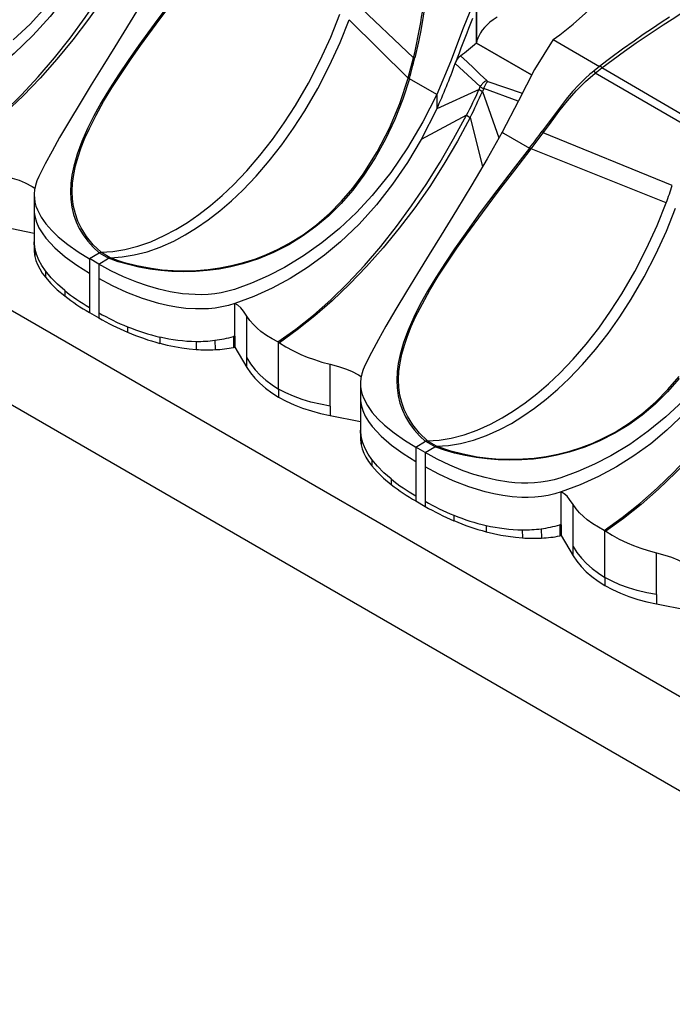
# Model space of a CAD drawing. Units: inches. Extents: x -54 to 202, y -128 to 16.
# Drawn here: x -15 to -3, y -79 to -62 of the extents above; entities that cross this region are included whole.
import ezdxf

# ---------------------------------------------------------------- set-up
doc = ezdxf.new("R2010")
doc.units = ezdxf.units.IN
doc.header["$MEASUREMENT"] = 0
doc.layers.add('SOLIDO', color=7, linetype='Continuous')

msp = doc.modelspace()

# ---------------------------------------------------------------- linework, layer by layer
at = {"layer": 'SOLIDO', "linetype": 'Continuous'}
for p, q in [((87.853, -126.605), (-53.568, -44.956)), ((87.853, -128.238), (-53.568, -46.589)), ((-8.794, -62.023), (-7.783, -62.984)), ((-6.695, -62.147), (-6.695, -62.727)), ((-6.695, -62.727), (-6.695, -62.147)), ((-8.899, -62.322), (-7.876, -63.333)), ((-6.695, -62.727), (-5.738, -63.279)), ((-5.738, -63.279), (-6.695, -62.727)), ((-5.365, -62.668), (-4.56, -63.133)), ((-7.876, -63.332), (-7.783, -62.984)), ((-7.761, -62.984), (-7.783, -62.984)), ((-7.028, -62.991), (-7.061, -63.08)), ((-6.629, -63.483), (-7.061, -63.08)), ((-4.56, -63.133), (-4.656, -63.208)), ((-4.555, -63.13), (-4.56, -63.133)), ((-4.656, -63.208), (-4.639, -63.252)), ((-4.639, -63.252), (-4.518, -63.158)), ((-2.879, -64.266), (-4.639, -63.252)), ((-2.813, -64.157), (-4.518, -63.157)), ((-7.857, -63.347), (-7.855, -63.341)), ((-7.382, -63.621), (-7.856, -63.347)), ((-6.495, -63.391), (-5.902, -63.598)), ((-6.65, -63.531), (-7.382, -63.868)), ((-7.382, -63.621), (-7.382, -63.868)), ((-6.65, -63.531), (-6.629, -63.483)), ((-6.65, -63.531), (-6.59, -63.566)), ((-6.569, -63.517), (-6.59, -63.566)), ((-6.59, -63.566), (-6.304, -64.37)), ((-5.969, -63.732), (-6.569, -63.517)), ((-7.382, -63.868), (-7.654, -64.397)), ((-6.869, -63.979), (-7.654, -64.397)), ((-6.869, -63.979), (-6.801, -64.018)), ((-6.801, -64.018), (-6.587, -64.865)), ((-6.25, -64.274), (-6.224, -64.289)), ((-6.224, -64.289), (-5.776, -64.548)), ((-5.746, -64.562), (-5.537, -64.281)), ((-5.557, -64.257), (-5.537, -64.281)), ((-3.299, -65.196), (-5.537, -64.281)), ((-5.775, -64.549), (-5.772, -64.544)), ((-3.404, -65.495), (-5.747, -64.562)), ((-14.361, -65.356), (-14.361, -65.603)), ((-14.361, -65.603), (-14.359, -65.655)), ((-14.359, -65.655), (-14.36, -66.205)), ((-14.888, -65.915), (-14.36, -66.02)), ((-14.361, -66.171), (-14.361, -66.25)), ((-14.36, -66.205), (-14.361, -66.172)), ((-14.35, -66.284), (-14.36, -66.205)), ((-14.361, -66.25), (-14.361, -66.323)), ((-14.35, -66.284), (-14.35, -66.425)), ((-13.403, -66.463), (-13.234, -66.364)), ((-13.233, -66.363), (-13.071, -66.456)), ((-13.042, -66.447), (-13.203, -66.354)), ((-13.241, -66.557), (-13.403, -66.463)), ((-13.403, -66.464), (-13.403, -66.713)), ((-13.241, -66.557), (-13.072, -66.457)), ((-14.166, -66.677), (-14.165, -66.787)), ((-13.403, -66.713), (-13.403, -67.308)), ((-13.241, -66.558), (-13.241, -66.806)), ((-13.241, -66.806), (-13.241, -67.401)), ((-13.832, -67.016), (-13.831, -67.11)), ((-13.403, -67.308), (-13.403, -67.397)), ((-13.403, -67.397), (-13.241, -67.491)), ((-13.241, -67.401), (-13.241, -67.491)), ((-10.882, -67.808), (-10.882, -67.241)), ((-10.674, -68.184), (-10.674, -67.46)), ((-12.743, -67.644), (-12.743, -67.738)), ((-12.183, -67.822), (-12.182, -67.931)), ((-11.555, -67.897), (-11.554, -68.038)), ((-11.227, -67.878), (-11.225, -68.04)), ((-10.882, -67.808), (-10.904, -67.812)), ((-10.904, -67.812), (-10.904, -68.001)), ((-10.882, -67.808), (-10.882, -67.997)), ((-10.131, -67.91), (-10.123, -67.914)), ((-10.904, -68.001), (-10.882, -67.997)), ((-10.882, -67.997), (-10.674, -68.348)), ((-10.115, -67.919), (-10.123, -67.914)), ((-10.123, -68.723), (-10.123, -67.914)), ((-10.115, -67.919), (-10.11, -67.922)), ((-10.674, -68.348), (-10.674, -68.184)), ((-9.231, -69.018), (-9.231, -68.294)), ((-10.123, -68.723), (-10.123, -68.863)), ((-8.704, -68.622), (-8.704, -68.869)), ((-8.704, -68.869), (-8.702, -68.921)), ((-8.702, -68.921), (-8.703, -69.471)), ((-9.231, -69.018), (-9.231, -69.181)), ((-9.231, -69.181), (-8.703, -69.286)), ((-8.704, -69.437), (-8.704, -69.516)), ((-8.703, -69.471), (-8.704, -69.438)), ((-8.704, -69.516), (-8.704, -69.589)), ((-8.693, -69.55), (-8.703, -69.471)), ((-8.693, -69.55), (-8.693, -69.691)), ((-7.385, -69.713), (-7.547, -69.62)), ((-7.746, -69.729), (-7.577, -69.629)), ((-7.584, -69.822), (-7.746, -69.729)), ((-7.746, -69.73), (-7.746, -69.979)), ((-7.584, -69.822), (-7.415, -69.723)), ((-7.576, -69.629), (-7.414, -69.722)), ((-8.509, -69.943), (-8.508, -70.053)), ((-7.584, -69.824), (-7.584, -70.072)), ((-7.746, -69.979), (-7.746, -70.574)), ((-7.584, -70.072), (-7.584, -70.667)), ((-8.175, -70.281), (-8.174, -70.376)), ((-7.746, -70.574), (-7.746, -70.663)), ((-5.225, -71.074), (-5.225, -70.507)), ((-7.746, -70.663), (-7.584, -70.757)), ((-7.584, -70.667), (-7.584, -70.757)), ((-5.018, -71.45), (-5.018, -70.726)), ((-7.086, -70.91), (-7.087, -71.004)), ((-6.526, -71.088), (-6.525, -71.197)), ((-5.57, -71.144), (-5.568, -71.306)), ((-5.225, -71.074), (-5.248, -71.078)), ((-5.248, -71.078), (-5.248, -71.267)), ((-5.225, -71.074), (-5.225, -71.263)), ((-5.899, -71.163), (-5.897, -71.304)), ((-5.248, -71.267), (-5.225, -71.263)), ((-5.225, -71.263), (-5.018, -71.614)), ((-4.474, -71.176), (-4.466, -71.18)), ((-4.458, -71.185), (-4.466, -71.18)), ((-4.466, -71.989), (-4.466, -71.18)), ((-4.458, -71.185), (-4.454, -71.188)), ((-5.018, -71.614), (-5.018, -71.45)), ((-3.574, -72.284), (-3.574, -71.56)), ((-4.466, -71.989), (-4.466, -72.129)), ((-3.574, -72.284), (-3.574, -72.447)), ((-3.574, -72.447), (-3.046, -72.552))]:
    msp.add_line(p, q, dxfattribs=at)
for points in [[(-13.039, -60.355, 0), (-13.279, -60.825, 0), (-13.545, -61.276, 0), (-13.838, -61.703, 0), (-14.158, -62.102, 0), (-14.432, -62.399, 0), (-14.723, -62.673, 0)], [(-15.792, -64.642, 0), (-15.482, -64.42, 0), (-15.177, -64.176, 0), (-14.876, -63.911, 0), (-14.581, -63.624, 0), (-14.292, -63.315, 0), (-14.01, -62.986, 0), (-13.738, -62.642, 0), (-13.476, -62.283, 0), (-13.224, -61.91, 0), (-12.981, -61.523, 0), (-12.747, -61.123, 0), (-12.525, -60.713, 0)], [(-12.458, -60.752, 0), (-12.679, -61.163, 0), (-12.914, -61.561, 0), (-13.161, -61.946, 0), (-13.42, -62.315, 0), (-13.689, -62.669, 0), (-13.969, -63.009, 0), (-14.258, -63.335, 0), (-14.552, -63.641, 0), (-14.85, -63.926, 0), (-15.152, -64.191, 0), (-15.457, -64.434, 0), (-15.767, -64.656, 0)], [(-11.907, -61.008, 0), (-12.167, -61.467, 0), (-12.432, -61.918, 0), (-12.699, -62.36, 0), (-12.963, -62.791, 0), (-13.171, -63.127, 0), (-13.373, -63.453, 0), (-13.566, -63.769, 0), (-13.749, -64.073, 0), (-13.92, -64.365, 0), (-14.052, -64.599, 0), (-14.173, -64.823, 0), (-14.283, -65.038, 0), (-14.317, -65.116, 0), (-14.341, -65.194, 0), (-14.356, -65.269, 0), (-14.361, -65.343, 0), (-14.361, -65.356, 0)], [(-13.311, -61.131, 0), (-13.548, -61.529, 0), (-13.807, -61.908, 0), (-14.086, -62.265, 0), (-14.386, -62.599, 0), (-14.706, -62.906, 0), (-14.987, -63.139, 0), (-15.279, -63.351, 0), (-15.582, -63.542, 0), (-15.893, -63.709, 0), (-16.213, -63.853, 0), (-16.539, -63.975, 0)], [(-5.365, -62.667, 0), (-5.249, -62.583, 0), (-5.133, -62.494, 0), (-5.018, -62.4, 0), (-4.906, -62.303, 0), (-4.81, -62.216, 0), (-4.717, -62.127, 0), (-4.627, -62.036, 0), (-4.542, -61.944, 0), (-4.478, -61.87, 0), (-4.417, -61.795, 0), (-4.361, -61.72, 0), (-4.311, -61.646, 0), (-4.267, -61.573, 0), (-4.234, -61.512, 0), (-4.207, -61.452, 0), (-4.186, -61.392, 0), (-4.17, -61.334, 0), (-4.16, -61.277, 0), (-4.156, -61.215, 0)], [(-7.517, -61.557, 0), (-7.551, -61.821, 0), (-7.577, -62.009, 0), (-7.618, -62.264, 0), (-7.661, -62.507, 0), (-7.7, -62.705, 0), (-7.761, -62.984, 0)], [(-4.518, -63.157, 0), (-4.324, -63.012, 0), (-4.125, -62.868, 0), (-3.923, -62.725, 0), (-3.77, -62.619, 0), (-3.614, -62.513, 0), (-3.458, -62.411, 0), (-3.304, -62.311, 0), (-3.152, -62.216, 0), (-3.002, -62.124, 0), (-2.856, -62.037, 0), (-2.716, -61.957, 0), (-2.609, -61.898, 0), (-2.506, -61.843, 0), (-2.408, -61.793, 0), (-2.314, -61.748, 0), (-2.226, -61.708, 0), (-2.125, -61.667, 0), (-2.034, -61.634, 0), (-1.952, -61.609, 0), (-1.879, -61.593, 0), (-1.795, -61.583, 0), (-1.726, -61.587, 0), (-1.672, -61.604, 0)], [(-6.696, -61.9, 0), (-6.925, -62.469, 0), (-7.143, -63.05, 0), (-7.382, -63.621, 0)], [(-11.999, -62.019, 0), (-12.284, -62.399, 0), (-12.549, -62.765, 0), (-12.732, -63.027, 0), (-12.902, -63.279, 0), (-13.057, -63.523, 0), (-13.199, -63.759, 0), (-13.325, -63.988, 0), (-13.436, -64.21, 0), (-13.536, -64.436, 0), (-13.615, -64.652, 0), (-13.675, -64.859, 0), (-13.707, -65.014, 0), (-13.726, -65.161, 0), (-13.733, -65.302, 0), (-13.727, -65.438, 0), (-13.708, -65.573, 0), (-13.677, -65.701, 0), (-13.634, -65.823, 0), (-13.579, -65.939, 0), (-13.51, -66.053, 0), (-13.43, -66.162, 0), (-13.338, -66.266, 0), (-13.235, -66.364, 0)], [(-13.202, -66.354, 0), (-13.339, -66.222, 0), (-13.454, -66.08, 0), (-13.548, -65.931, 0), (-13.604, -65.812, 0), (-13.647, -65.689, 0), (-13.678, -65.562, 0), (-13.696, -65.431, 0), (-13.702, -65.294, 0), (-13.695, -65.153, 0), (-13.675, -65.005, 0), (-13.644, -64.854, 0), (-13.6, -64.699, 0), (-13.546, -64.54, 0), (-13.481, -64.376, 0), (-13.405, -64.208, 0), (-13.289, -63.978, 0), (-13.158, -63.743, 0), (-13.013, -63.504, 0), (-12.856, -63.26, 0), (-12.691, -63.016, 0), (-12.519, -62.771, 0), (-12.249, -62.401, 0), (-11.97, -62.029, 0)], [(-13.203, -66.354, 0), (-13, -66.341, 0), (-12.788, -66.307, 0), (-12.567, -66.25, 0), (-12.339, -66.17, 0), (-12.105, -66.065, 0), (-11.907, -65.959, 0), (-11.706, -65.836, 0), (-11.505, -65.697, 0), (-11.304, -65.541, 0), (-11.104, -65.369, 0), (-10.906, -65.182, 0), (-10.674, -64.939, 0), (-10.448, -64.678, 0), (-10.232, -64.401, 0), (-10.025, -64.11, 0), (-9.83, -63.809, 0), (-9.605, -63.42, 0), (-9.401, -63.024, 0), (-9.219, -62.626, 0), (-9.061, -62.229, 0)], [(-6.338, -62.28, 0), (-6.402, -62.323, 0), (-6.46, -62.367, 0), (-6.511, -62.413, 0), (-6.555, -62.458, 0), (-6.593, -62.505, 0), (-6.624, -62.551, 0), (-6.65, -62.596, 0), (-6.67, -62.641, 0), (-6.685, -62.684, 0), (-6.695, -62.727, 0)], [(-3.347, -62.278, 0), (-3.493, -62.372, 0), (-3.645, -62.473, 0), (-3.802, -62.579, 0), (-3.963, -62.692, 0), (-4.161, -62.833, 0), (-4.364, -62.984, 0), (-4.555, -63.13, 0)], [(-13.041, -66.447, 0), (-12.838, -66.434, 0), (-12.626, -66.4, 0), (-12.405, -66.343, 0), (-12.177, -66.263, 0), (-11.943, -66.158, 0), (-11.745, -66.053, 0), (-11.545, -65.93, 0), (-11.343, -65.79, 0), (-11.142, -65.634, 0), (-10.942, -65.462, 0), (-10.745, -65.275, 0), (-10.512, -65.032, 0), (-10.287, -64.771, 0), (-10.07, -64.494, 0), (-9.863, -64.204, 0), (-9.668, -63.902, 0), (-9.443, -63.514, 0), (-9.239, -63.118, 0), (-9.057, -62.719, 0), (-8.899, -62.322, 0)], [(-5.365, -62.668, 0), (-5.689, -63.183, 0), (-5.968, -63.728, 0), (-6.25, -64.274, 0)], [(-7.061, -63.08, 0), (-7.055, -63.066, 0), (-7.049, -63.052, 0), (-7.042, -63.039, 0), (-7.035, -63.025, 0), (-7.027, -63.012, 0), (-7.019, -63, 0), (-7.013, -62.992, 0), (-7.007, -62.985, 0), (-7.001, -62.978, 0), (-6.994, -62.97, 0), (-6.987, -62.962, 0), (-6.979, -62.955, 0), (-6.971, -62.949, 0)], [(-6.971, -62.949, 0), (-6.854, -63.055, 0), (-6.74, -63.163, 0), (-6.628, -63.271, 0), (-6.515, -63.379, 0)], [(-4.555, -63.13, 0), (-4.554, -63.13, 0), (-4.553, -63.129, 0), (-4.552, -63.129, 0), (-4.551, -63.128, 0), (-4.55, -63.128, 0), (-4.549, -63.128, 0), (-4.548, -63.128, 0), (-4.548, -63.128, 0), (-4.547, -63.128, 0), (-4.546, -63.128, 0), (-4.545, -63.128, 0), (-4.544, -63.129, 0), (-4.544, -63.129, 0), (-4.543, -63.129, 0), (-4.542, -63.13, 0), (-4.541, -63.131, 0), (-4.539, -63.132, 0), (-4.538, -63.133, 0), (-4.536, -63.134, 0), (-4.535, -63.136, 0), (-4.533, -63.138, 0), (-4.531, -63.14, 0), (-4.529, -63.143, 0), (-4.527, -63.146, 0), (-4.524, -63.149, 0), (-4.521, -63.153, 0), (-4.518, -63.157, 0)], [(-4.656, -63.208, 0), (-4.691, -63.237, 0), (-4.729, -63.269, 0), (-4.81, -63.343, 0), (-4.918, -63.45, 0), (-5.027, -63.569, 0), (-5.138, -63.7, 0), (-5.209, -63.79, 0), (-5.28, -63.882, 0), (-5.349, -63.975, 0), (-5.43, -64.086, 0), (-5.557, -64.257, 0)], [(-5.537, -64.281, 0), (-5.534, -64.278, 0), (-5.43, -64.136, 0), (-5.324, -63.994, 0), (-5.265, -63.915, 0), (-5.116, -63.727, 0), (-4.967, -63.555, 0), (-4.804, -63.391, 0), (-4.639, -63.252, 0)], [(-7.857, -63.347, 0), (-7.973, -63.7, 0), (-8.111, -64.053, 0), (-8.27, -64.393, 0), (-8.45, -64.719, 0), (-8.645, -65.019, 0), (-8.838, -65.275, 0), (-9.041, -65.508, 0), (-9.255, -65.719, 0), (-9.478, -65.908, 0), (-9.709, -66.076, 0), (-9.949, -66.223, 0), (-10.21, -66.357, 0), (-10.474, -66.466, 0), (-10.742, -66.552, 0), (-10.951, -66.605, 0), (-11.157, -66.644, 0), (-11.362, -66.671, 0), (-11.565, -66.686, 0), (-11.772, -66.691, 0), (-11.973, -66.685, 0), (-12.168, -66.669, 0), (-12.358, -66.644, 0), (-12.547, -66.61, 0), (-12.729, -66.567, 0), (-12.904, -66.516, 0), (-13.072, -66.458, 0)], [(-13.04, -66.447, 0), (-12.818, -66.522, 0), (-12.583, -66.583, 0), (-12.336, -66.63, 0), (-12.145, -66.655, 0), (-11.949, -66.67, 0), (-11.751, -66.675, 0), (-11.55, -66.669, 0), (-11.348, -66.653, 0), (-11.144, -66.625, 0), (-10.939, -66.585, 0), (-10.735, -66.533, 0), (-10.534, -66.47, 0), (-10.336, -66.393, 0), (-10.141, -66.305, 0), (-9.949, -66.203, 0), (-9.701, -66.049, 0), (-9.466, -65.875, 0), (-9.242, -65.681, 0), (-9.032, -65.468, 0), (-8.837, -65.242, 0), (-8.657, -65.001, 0), (-8.414, -64.615, 0), (-8.203, -64.204, 0), (-8.025, -63.777, 0), (-7.876, -63.333, 0)], [(-7.855, -63.341, 0), (-7.855, -63.341, 0), (-7.855, -63.34, 0), (-7.855, -63.339, 0), (-7.855, -63.339, 0), (-7.855, -63.338, 0), (-7.855, -63.338, 0), (-7.855, -63.338, 0), (-7.856, -63.337, 0), (-7.856, -63.337, 0), (-7.856, -63.336, 0), (-7.856, -63.336, 0), (-7.856, -63.336, 0), (-7.856, -63.335, 0), (-7.857, -63.335, 0), (-7.857, -63.335, 0), (-7.858, -63.334, 0), (-7.858, -63.334, 0), (-7.859, -63.334, 0), (-7.861, -63.333, 0), (-7.862, -63.333, 0), (-7.864, -63.333, 0), (-7.866, -63.332, 0), (-7.867, -63.332, 0), (-7.869, -63.332, 0), (-7.871, -63.332, 0), (-7.873, -63.332, 0), (-7.876, -63.333, 0)], [(-6.515, -63.379, 0), (-6.523, -63.382, 0), (-6.531, -63.386, 0), (-6.539, -63.39, 0), (-6.547, -63.395, 0), (-6.558, -63.402, 0), (-6.568, -63.41, 0), (-6.579, -63.419, 0), (-6.588, -63.428, 0), (-6.598, -63.438, 0), (-6.606, -63.449, 0), (-6.615, -63.46, 0), (-6.622, -63.471, 0), (-6.629, -63.483, 0)], [(-6.495, -63.391, 0), (-6.5, -63.395, 0), (-6.505, -63.401, 0), (-6.511, -63.407, 0), (-6.516, -63.413, 0), (-6.523, -63.422, 0), (-6.53, -63.433, 0), (-6.536, -63.443, 0), (-6.543, -63.455, 0), (-6.549, -63.467, 0), (-6.554, -63.479, 0), (-6.559, -63.492, 0), (-6.564, -63.505, 0), (-6.569, -63.517, 0)], [(-7.382, -63.621, 0), (-7.622, -64.091, 0), (-7.888, -64.542, 0), (-8.181, -64.968, 0), (-8.501, -65.368, 0), (-8.776, -65.665, 0), (-9.066, -65.939, 0), (-9.372, -66.19, 0), (-9.691, -66.416, 0), (-10.022, -66.615, 0), (-10.306, -66.761, 0), (-10.596, -66.888, 0), (-10.891, -66.996, 0), (-11.004, -67.029, 0), (-11.118, -67.055, 0), (-11.232, -67.072, 0), (-11.347, -67.084, 0), (-11.46, -67.088, 0), (-11.573, -67.087, 0), (-11.683, -67.081, 0), (-11.791, -67.071, 0), (-12.001, -67.037, 0), (-12.202, -66.992, 0), (-12.394, -66.936, 0), (-12.579, -66.872, 0), (-12.812, -66.776, 0), (-13.033, -66.672, 0), (-13.241, -66.559, 0)], [(-10.135, -67.908, 0), (-9.825, -67.686, 0), (-9.52, -67.442, 0), (-9.219, -67.177, 0), (-8.924, -66.89, 0), (-8.635, -66.581, 0), (-8.353, -66.252, 0), (-8.081, -65.908, 0), (-7.819, -65.549, 0), (-7.567, -65.176, 0), (-7.324, -64.789, 0), (-7.09, -64.389, 0), (-6.869, -63.979, 0)], [(-6.801, -64.018, 0), (-7.022, -64.429, 0), (-7.257, -64.827, 0), (-7.504, -65.212, 0), (-7.763, -65.581, 0), (-8.032, -65.935, 0), (-8.312, -66.275, 0), (-8.601, -66.601, 0), (-8.896, -66.907, 0), (-9.194, -67.192, 0), (-9.495, -67.457, 0), (-9.8, -67.7, 0), (-10.11, -67.922, 0)], [(-6.25, -64.274, 0), (-6.51, -64.733, 0), (-6.775, -65.184, 0), (-7.042, -65.626, 0), (-7.307, -66.057, 0), (-7.514, -66.393, 0), (-7.716, -66.719, 0), (-7.909, -67.035, 0), (-8.092, -67.339, 0), (-8.263, -67.631, 0), (-8.395, -67.865, 0), (-8.516, -68.089, 0), (-8.626, -68.304, 0), (-8.66, -68.382, 0), (-8.684, -68.46, 0), (-8.699, -68.535, 0), (-8.704, -68.609, 0), (-8.704, -68.622, 0)], [(-7.654, -64.397, 0), (-7.892, -64.795, 0), (-8.15, -65.174, 0), (-8.429, -65.531, 0), (-8.729, -65.865, 0), (-9.049, -66.172, 0), (-9.33, -66.405, 0), (-9.622, -66.617, 0), (-9.925, -66.808, 0), (-10.237, -66.975, 0), (-10.556, -67.119, 0), (-10.882, -67.241, 0)], [(-5.775, -64.549, 0), (-6.059, -64.915, 0), (-6.342, -65.285, 0), (-6.627, -65.665, 0), (-6.892, -66.031, 0), (-7.075, -66.293, 0), (-7.245, -66.545, 0), (-7.4, -66.789, 0), (-7.542, -67.025, 0), (-7.668, -67.254, 0), (-7.779, -67.476, 0), (-7.879, -67.702, 0), (-7.959, -67.918, 0), (-8.018, -68.125, 0), (-8.05, -68.279, 0), (-8.069, -68.427, 0), (-8.076, -68.568, 0), (-8.07, -68.704, 0), (-8.052, -68.839, 0), (-8.02, -68.967, 0), (-7.977, -69.089, 0), (-7.922, -69.205, 0), (-7.854, -69.319, 0), (-7.773, -69.428, 0), (-7.681, -69.532, 0), (-7.578, -69.63, 0)], [(-7.545, -69.62, 0), (-7.682, -69.488, 0), (-7.797, -69.346, 0), (-7.891, -69.196, 0), (-7.947, -69.078, 0), (-7.99, -68.955, 0), (-8.021, -68.828, 0), (-8.039, -68.697, 0), (-8.045, -68.56, 0), (-8.038, -68.419, 0), (-8.018, -68.271, 0), (-7.987, -68.12, 0), (-7.944, -67.965, 0), (-7.889, -67.806, 0), (-7.824, -67.642, 0), (-7.748, -67.474, 0), (-7.632, -67.244, 0), (-7.501, -67.009, 0), (-7.356, -66.77, 0), (-7.199, -66.526, 0), (-7.035, -66.282, 0), (-6.862, -66.037, 0), (-6.592, -65.667, 0), (-6.313, -65.295, 0), (-6.031, -64.928, 0), (-5.747, -64.562, 0)], [(-5.772, -64.544, 0), (-5.771, -64.544, 0), (-5.771, -64.543, 0), (-5.77, -64.543, 0), (-5.77, -64.543, 0), (-5.77, -64.543, 0), (-5.769, -64.542, 0), (-5.769, -64.542, 0), (-5.768, -64.542, 0), (-5.768, -64.542, 0), (-5.768, -64.542, 0), (-5.767, -64.542, 0), (-5.767, -64.542, 0), (-5.767, -64.542, 0), (-5.766, -64.542, 0), (-5.766, -64.542, 0), (-5.766, -64.542, 0), (-5.765, -64.542, 0), (-5.765, -64.543, 0), (-5.765, -64.543, 0), (-5.765, -64.543, 0), (-5.763, -64.544, 0), (-5.762, -64.545, 0), (-5.761, -64.546, 0), (-5.759, -64.548, 0), (-5.757, -64.55, 0), (-5.756, -64.552, 0), (-5.754, -64.554, 0), (-5.752, -64.556, 0), (-5.75, -64.559, 0), (-5.747, -64.561, 0)], [(-14.888, -65.028, 0), (-14.741, -65.068, 0), (-14.624, -65.106, 0), (-14.52, -65.149, 0), (-14.398, -65.213, 0), (-14.35, -65.24, 0)], [(-14.361, -65.356, 0), (-14.358, -65.415, 0), (-14.348, -65.485, 0), (-14.33, -65.553, 0), (-14.306, -65.619, 0), (-14.241, -65.744, 0), (-14.157, -65.863, 0), (-14.058, -65.975, 0), (-13.946, -66.083, 0), (-13.78, -66.218, 0), (-13.598, -66.345, 0), (-13.403, -66.465, 0)], [(-7.546, -69.62, 0), (-7.343, -69.607, 0), (-7.131, -69.573, 0), (-6.91, -69.516, 0), (-6.682, -69.436, 0), (-6.448, -69.331, 0), (-6.25, -69.225, 0), (-6.05, -69.102, 0), (-5.848, -68.963, 0), (-5.647, -68.806, 0), (-5.447, -68.635, 0), (-5.249, -68.448, 0), (-5.017, -68.205, 0), (-4.792, -67.944, 0), (-4.575, -67.667, 0), (-4.368, -67.376, 0), (-4.173, -67.075, 0), (-3.948, -66.686, 0), (-3.744, -66.29, 0), (-3.562, -65.892, 0), (-3.404, -65.495, 0)], [(-14.359, -65.655, 0), (-14.359, -65.658, 0), (-14.349, -65.729, 0), (-14.32, -65.83, 0), (-14.278, -65.927, 0), (-14.223, -66.019, 0), (-14.159, -66.108, 0), (-14.005, -66.276, 0), (-13.824, -66.431, 0), (-13.622, -66.577, 0), (-13.403, -66.713, 0)], [(-7.384, -69.713, 0), (-7.181, -69.7, 0), (-6.969, -69.666, 0), (-6.748, -69.609, 0), (-6.52, -69.529, 0), (-6.286, -69.424, 0), (-6.088, -69.319, 0), (-5.888, -69.196, 0), (-5.686, -69.056, 0), (-5.485, -68.9, 0), (-5.285, -68.728, 0), (-5.088, -68.541, 0), (-4.855, -68.298, 0), (-4.63, -68.037, 0), (-4.413, -67.76, 0), (-4.206, -67.47, 0), (-4.012, -67.168, 0), (-3.786, -66.78, 0), (-3.582, -66.384, 0), (-3.401, -65.985, 0), (-3.242, -65.588, 0)], [(-14.166, -66.677, 0), (-14.229, -66.584, 0), (-14.282, -66.488, 0), (-14.323, -66.387, 0), (-14.35, -66.284, 0)], [(-14.35, -66.425, 0), (-14.331, -66.496, 0), (-14.303, -66.567, 0), (-14.266, -66.64, 0), (-14.22, -66.713, 0), (-14.165, -66.787, 0)], [(-13.832, -67.016, 0), (-13.956, -66.908, 0), (-14.068, -66.795, 0), (-14.166, -66.677, 0)], [(-14.165, -66.787, 0), (-14.071, -66.894, 0), (-13.96, -67.002, 0), (-13.831, -67.11, 0)], [(-10.882, -67.241, 0), (-10.995, -67.274, 0), (-11.11, -67.301, 0), (-11.225, -67.319, 0), (-11.339, -67.331, 0), (-11.454, -67.336, 0), (-11.566, -67.335, 0), (-11.731, -67.325, 0), (-11.892, -67.304, 0), (-12.048, -67.276, 0), (-12.198, -67.24, 0), (-12.485, -67.153, 0), (-12.753, -67.049, 0), (-13.005, -66.933, 0), (-13.241, -66.806, 0)], [(-10.674, -67.46, 0), (-10.735, -67.372, 0), (-10.781, -67.316, 0), (-10.832, -67.272, 0), (-10.882, -67.241, 0)], [(-4.479, -71.174, 0), (-4.168, -70.952, 0), (-3.863, -70.708, 0), (-3.562, -70.443, 0), (-3.268, -70.156, 0), (-2.978, -69.847, 0), (-2.696, -69.518, 0), (-2.424, -69.173, 0), (-2.162, -68.815, 0), (-1.91, -68.442, 0), (-1.667, -68.055, 0), (-1.434, -67.655, 0), (-1.212, -67.245, 0)], [(-1.144, -67.284, 0), (-1.365, -67.695, 0), (-1.6, -68.093, 0), (-1.847, -68.478, 0), (-2.106, -68.847, 0), (-2.376, -69.201, 0), (-2.655, -69.541, 0), (-2.944, -69.867, 0), (-3.239, -70.172, 0), (-3.537, -70.458, 0), (-3.838, -70.723, 0), (-4.143, -70.966, 0), (-4.454, -71.188, 0)], [(-10.135, -67.908, 0), (-10.236, -67.854, 0), (-10.335, -67.793, 0), (-10.43, -67.724, 0), (-10.498, -67.666, 0), (-10.562, -67.603, 0), (-10.621, -67.534, 0), (-10.674, -67.46, 0)], [(-1.997, -67.663, 0), (-2.235, -68.061, 0), (-2.493, -68.44, 0), (-2.772, -68.797, 0), (-3.073, -69.131, 0), (-3.392, -69.438, 0), (-3.673, -69.671, 0), (-3.965, -69.883, 0), (-4.268, -70.074, 0), (-4.58, -70.241, 0), (-4.899, -70.385, 0), (-5.225, -70.507, 0)], [(-12.182, -67.931, 0), (-12.054, -67.963, 0), (-11.926, -67.989, 0), (-11.801, -68.011, 0), (-11.677, -68.027, 0), (-11.554, -68.038, 0)], [(-10.11, -67.922, 0), (-10, -67.99, 0), (-9.877, -68.058, 0), (-9.739, -68.122, 0), (-9.626, -68.169, 0), (-9.504, -68.214, 0), (-9.372, -68.255, 0), (-9.231, -68.294, 0)], [(-10.674, -68.184, 0), (-10.609, -68.289, 0), (-10.532, -68.389, 0), (-10.444, -68.483, 0), (-10.345, -68.571, 0), (-10.238, -68.651, 0), (-10.123, -68.723, 0)], [(-10.674, -68.348, 0), (-10.612, -68.443, 0), (-10.537, -68.535, 0), (-10.45, -68.624, 0), (-10.352, -68.708, 0), (-10.243, -68.788, 0), (-10.123, -68.863, 0)], [(-9.231, -68.294, 0), (-9.084, -68.334, 0), (-8.967, -68.372, 0), (-8.863, -68.415, 0), (-8.741, -68.479, 0), (-8.693, -68.506, 0)], [(-3.181, -68.541, 0), (-3.385, -68.774, 0), (-3.598, -68.985, 0), (-3.821, -69.174, 0), (-4.052, -69.342, 0), (-4.293, -69.489, 0), (-4.553, -69.623, 0), (-4.818, -69.732, 0), (-5.085, -69.818, 0), (-5.294, -69.871, 0), (-5.5, -69.91, 0), (-5.705, -69.937, 0), (-5.908, -69.952, 0), (-6.115, -69.957, 0), (-6.316, -69.951, 0), (-6.511, -69.935, 0), (-6.701, -69.91, 0), (-6.89, -69.876, 0), (-7.072, -69.833, 0), (-7.247, -69.782, 0), (-7.416, -69.724, 0)], [(-7.383, -69.713, 0), (-7.161, -69.788, 0), (-6.926, -69.849, 0), (-6.679, -69.896, 0), (-6.488, -69.921, 0), (-6.292, -69.936, 0), (-6.094, -69.941, 0), (-5.893, -69.935, 0), (-5.691, -69.919, 0), (-5.487, -69.891, 0), (-5.282, -69.851, 0), (-5.078, -69.799, 0), (-4.877, -69.736, 0), (-4.679, -69.659, 0), (-4.484, -69.571, 0), (-4.292, -69.469, 0), (-4.045, -69.315, 0), (-3.809, -69.141, 0), (-3.585, -68.947, 0), (-3.375, -68.734, 0), (-3.18, -68.508, 0)], [(-9.231, -69.018, 0), (-9.4, -68.987, 0), (-9.563, -68.949, 0), (-9.718, -68.902, 0), (-9.864, -68.848, 0), (-9.999, -68.788, 0), (-10.123, -68.723, 0)], [(-8.704, -68.622, 0), (-8.702, -68.681, 0), (-8.691, -68.751, 0), (-8.673, -68.819, 0), (-8.649, -68.885, 0), (-8.584, -69.01, 0), (-8.5, -69.129, 0), (-8.401, -69.241, 0), (-8.289, -69.349, 0), (-8.123, -69.484, 0), (-7.941, -69.611, 0), (-7.746, -69.731, 0)], [(-10.123, -68.863, 0), (-9.993, -68.932, 0), (-9.855, -68.995, 0), (-9.709, -69.052, 0), (-9.555, -69.102, 0), (-9.396, -69.145, 0), (-9.231, -69.181, 0)], [(-8.702, -68.921, 0), (-8.702, -68.924, 0), (-8.692, -68.995, 0), (-8.663, -69.096, 0), (-8.621, -69.193, 0), (-8.566, -69.285, 0), (-8.502, -69.374, 0), (-8.348, -69.542, 0), (-8.167, -69.697, 0), (-7.965, -69.843, 0), (-7.746, -69.979, 0)], [(-3.119, -68.931, 0), (-3.409, -69.205, 0), (-3.715, -69.456, 0), (-4.034, -69.682, 0), (-4.365, -69.881, 0), (-4.649, -70.027, 0), (-4.939, -70.154, 0), (-5.234, -70.262, 0), (-5.347, -70.295, 0), (-5.461, -70.321, 0), (-5.576, -70.338, 0), (-5.69, -70.35, 0), (-5.804, -70.354, 0), (-5.916, -70.353, 0), (-6.026, -70.347, 0), (-6.134, -70.337, 0), (-6.344, -70.303, 0), (-6.545, -70.258, 0), (-6.738, -70.202, 0), (-6.922, -70.138, 0), (-7.155, -70.042, 0), (-7.376, -69.938, 0), (-7.584, -69.825, 0)], [(-8.509, -69.943, 0), (-8.572, -69.85, 0), (-8.625, -69.754, 0), (-8.666, -69.653, 0), (-8.693, -69.55, 0)], [(-8.693, -69.691, 0), (-8.674, -69.762, 0), (-8.646, -69.833, 0), (-8.609, -69.905, 0), (-8.563, -69.979, 0), (-8.508, -70.053, 0)], [(-8.175, -70.281, 0), (-8.299, -70.174, 0), (-8.411, -70.061, 0), (-8.509, -69.943, 0)], [(-8.508, -70.053, 0), (-8.414, -70.16, 0), (-8.303, -70.268, 0), (-8.174, -70.376, 0)], [(-5.225, -70.507, 0), (-5.338, -70.54, 0), (-5.453, -70.567, 0), (-5.568, -70.585, 0), (-5.683, -70.597, 0), (-5.797, -70.602, 0), (-5.909, -70.601, 0), (-6.075, -70.591, 0), (-6.235, -70.57, 0), (-6.391, -70.541, 0), (-6.541, -70.506, 0), (-6.828, -70.419, 0), (-7.097, -70.315, 0), (-7.348, -70.199, 0), (-7.584, -70.072, 0)], [(-5.018, -70.726, 0), (-5.079, -70.638, 0), (-5.124, -70.582, 0), (-5.175, -70.538, 0), (-5.225, -70.507, 0)], [(-4.479, -71.174, 0), (-4.58, -71.12, 0), (-4.678, -71.059, 0), (-4.774, -70.989, 0), (-4.841, -70.932, 0), (-4.905, -70.869, 0), (-4.964, -70.8, 0), (-5.018, -70.726, 0)], [(-6.525, -71.197, 0), (-6.397, -71.229, 0), (-6.27, -71.255, 0), (-6.144, -71.276, 0), (-6.02, -71.293, 0), (-5.897, -71.304, 0)], [(-4.454, -71.188, 0), (-4.344, -71.256, 0), (-4.22, -71.323, 0), (-4.083, -71.388, 0), (-3.969, -71.435, 0), (-3.847, -71.48, 0), (-3.715, -71.521, 0), (-3.574, -71.56, 0)], [(-5.018, -71.45, 0), (-4.953, -71.555, 0), (-4.875, -71.655, 0), (-4.787, -71.749, 0), (-4.688, -71.836, 0), (-4.581, -71.916, 0), (-4.466, -71.989, 0)], [(-5.018, -71.614, 0), (-4.955, -71.709, 0), (-4.88, -71.801, 0), (-4.793, -71.89, 0), (-4.695, -71.974, 0), (-4.586, -72.054, 0), (-4.466, -72.129, 0)], [(-3.574, -71.56, 0), (-3.427, -71.6, 0), (-3.311, -71.638, 0), (-3.206, -71.681, 0), (-3.084, -71.745, 0), (-3.036, -71.772, 0)], [(-3.574, -72.284, 0), (-3.743, -72.253, 0), (-3.906, -72.215, 0), (-4.061, -72.168, 0), (-4.207, -72.114, 0), (-4.342, -72.054, 0), (-4.466, -71.989, 0)], [(-4.466, -72.129, 0), (-4.336, -72.198, 0), (-4.198, -72.261, 0), (-4.052, -72.318, 0), (-3.898, -72.368, 0), (-3.739, -72.411, 0), (-3.574, -72.447, 0)]]:
    msp.add_polyline3d(points, dxfattribs=at)
for centre, radius, start, end in [((-19.021, -60.396), 11.531, 347.03, 354.1495), ((10.217, -69.248), 18.344, 157.7452, 160.0591), ((-10.933, -57.741), 6.543, 307.2654, 310.3662), ((-20.033, -59.932), 12.646, 344.3597, 346.033), ((-16.409, -59.73), 9.93, 335.3684, 340.2802), ((-6.476, -63.332), 0.0617, 230.1248, 251.688), ((-12.267, -61.069), 6.133, 331.673, 336.324), ((-32.873, -51.597), 28.88, 334.5268, 335.5156), ((-6.387, -63.128), 0.43, 235.8088, 245.0606), ((-10.665, -60.647), 6.255, 321.465, 324.7539), ((-11.856, -62.352), 9.017, 339.603, 341.6173), ((-13.839, -66.316), 0.522, 171.114, 180.7354), ((-13.819, -66.315), 0.542, 180.7854, 191.6468), ((-13.199, -66.414), 0.0609, 94.0439, 123.4387), ((-13.037, -66.508), 0.0609, 94.0437, 123.4375), ((-11.802, -64.497), 3.235, 231.1229, 240.3312), ((-11.615, -64.267), 3.605, 232.0662, 240.2729), ((-11.272, -63.996), 3.934, 239.9624, 248.0429), ((-10.99, -63.589), 4.505, 240.0211, 247.0929), ((-11.359, -64.261), 3.655, 247.7608, 256.9797), ((-11.08, -63.831), 4.246, 246.9359, 254.9542), ((-11.51, -64.957), 2.941, 256.7875, 269.1179), ((-11.536, -65.459), 2.439, 269.5436, 277.2785), ((-11.504, -65.683), 2.212, 277.178, 285.7155), ((-11.369, -65.309), 2.735, 266.113, 273.0073), ((-11.349, -65.645), 2.399, 272.9638, 280.6856), ((-8.182, -69.582), 0.522, 171.114, 180.7354), ((-8.162, -69.581), 0.542, 180.7854, 191.6468), ((-7.542, -69.68), 0.0609, 94.0439, 123.4387), ((-7.381, -69.774), 0.0609, 94.0437, 123.4375), ((-6.145, -67.763), 3.235, 231.1229, 240.3312), ((-5.958, -67.533), 3.605, 232.0662, 240.2729), ((-5.615, -67.262), 3.934, 239.9624, 248.0429), ((-5.333, -66.855), 4.505, 240.0211, 247.0929), ((-5.703, -67.527), 3.655, 247.7608, 256.9797), ((-5.423, -67.097), 4.246, 246.9359, 254.9542), ((-5.853, -68.223), 2.941, 256.7875, 269.1179), ((-5.879, -68.725), 2.439, 269.5436, 277.2785), ((-5.847, -68.949), 2.212, 277.178, 285.7155), ((-5.712, -68.575), 2.735, 266.113, 273.0073), ((-5.692, -68.911), 2.399, 272.9638, 280.6856)]:
    msp.add_arc(centre, radius, start, end, dxfattribs=at)

doc.saveas('drawing.dxf')
